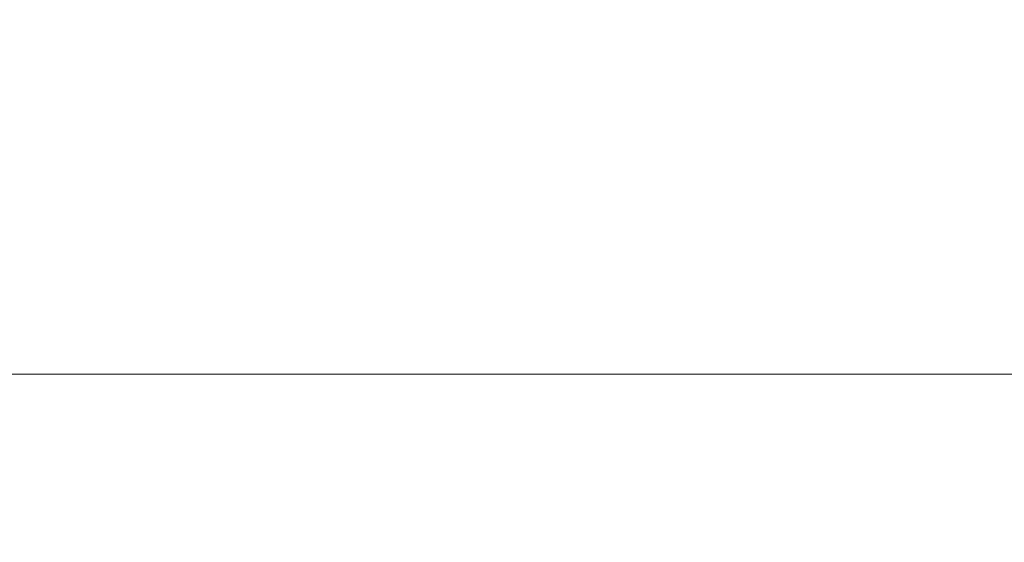
# Model space of a CAD drawing. Extents: x -134 to 134, y -75 to 0.
# Drawn here: x 66 to 75, y -72 to -67 of the extents above; entities that cross this region are included whole.
import ezdxf

# ---------------------------------------------------------------- set-up
doc = ezdxf.new("R2010")
doc.units = 0
doc.header["$LTSCALE"] = 500
doc.header["$MEASUREMENT"] = 0
doc.layers.add('CHROM', color=7, linetype='Continuous')

msp = doc.modelspace()

# ---------------------------------------------------------------- linework, layer by layer
at = {"layer": 'CHROM', "lineweight": 0}
for points, invisible_edges in [([(61.7868, -67.627, -2.2983), (61.7839, -67, -2.3377), (65.9685, -67.627, -2.7488), (61.7868, -67.627, -2.2983)], 15), ([(65.9631, -67, -2.7878), (65.9685, -67.627, -2.7488), (61.7839, -67, -2.3377), (65.9631, -67, -2.7878)], 15), ([(61.7839, -67, -136.9559), (61.7868, -67.627, -136.9952), (65.9631, -67, -136.5057), (61.7839, -67, -136.9559)], 15), ([(65.9685, -67.627, -136.5448), (65.9631, -67, -136.5057), (61.7868, -67.627, -136.9952), (65.9685, -67.627, -136.5448)], 15), ([(62.5452, -67, 7.6377), (62.5422, -67.627, 7.5984), (67.3437, -67, 7.1208), (62.5452, -67, 7.6377)], 15), ([(67.3381, -67.627, 7.0817), (67.3437, -67, 7.1208), (62.5422, -67.627, 7.5984), (67.3381, -67.627, 7.0817)], 15), ([(62.5422, -67.627, -146.8919), (62.5452, -67, -146.9312), (67.3381, -67.627, -146.3753), (62.5422, -67.627, -146.8919)], 15), ([(67.3437, -67, -146.4144), (67.3381, -67.627, -146.3753), (62.5452, -67, -146.9312), (67.3437, -67, -146.4144)], 15), ([(65.9685, -67.627, -2.7488), (65.9631, -67, -2.7878), (70.1138, -67.627, -3.4585), (65.9685, -67.627, -2.7488)], 15), ([(70.1059, -67, -3.4972), (70.1138, -67.627, -3.4585), (65.9631, -67, -2.7878), (70.1059, -67, -3.4972)], 15), ([(65.9631, -67, -136.5057), (65.9685, -67.627, -136.5448), (70.1059, -67, -135.7963), (65.9631, -67, -136.5057)], 15), ([(70.1138, -67.627, -135.835), (70.1059, -67, -135.7963), (65.9685, -67.627, -136.5448), (70.1138, -67.627, -135.835)], 15), ([(67.3437, -67, 7.1208), (67.3381, -67.627, 7.0817), (72.1006, -67, 6.3063), (67.3437, -67, 7.1208)], 15), ([(72.0928, -67.627, 6.2677), (72.1006, -67, 6.3063), (67.3381, -67.627, 7.0817), (72.0928, -67.627, 6.2677)], 15), ([(67.3381, -67.627, -146.3753), (67.3437, -67, -146.4144), (72.0928, -67.627, -145.5612), (67.3381, -67.627, -146.3753)], 15), ([(72.1006, -67, -145.5999), (72.0928, -67.627, -145.5612), (67.3437, -67, -146.4144), (72.1006, -67, -145.5999)], 15), ([(70.1138, -67.627, -3.4585), (70.1059, -67, -3.4972), (74.207, -67.627, -4.425), (70.1138, -67.627, -3.4585)], 15), ([(74.1968, -67, -4.463), (74.207, -67.627, -4.425), (70.1059, -67, -3.4972), (74.1968, -67, -4.463)], 15), ([(70.1059, -67, -135.7963), (70.1138, -67.627, -135.835), (74.1968, -67, -134.8305), (70.1059, -67, -135.7963)], 15), ([(74.207, -67.627, -134.8686), (74.1968, -67, -134.8305), (70.1138, -67.627, -135.835), (74.207, -67.627, -134.8686)], 15), ([(72.1006, -67, 6.3063), (72.0928, -67.627, 6.2677), (76.7976, -67, 5.1973), (72.1006, -67, 6.3063)], 15), ([(76.7873, -67.627, 5.1592), (76.7976, -67, 5.1973), (72.0928, -67.627, 6.2677), (76.7873, -67.627, 5.1592)], 15), ([(72.0928, -67.627, -145.5612), (72.1006, -67, -145.5999), (76.7873, -67.627, -144.4528), (72.0928, -67.627, -145.5612)], 15), ([(76.7976, -67, -144.4909), (76.7873, -67.627, -144.4528), (72.1006, -67, -145.5999), (76.7976, -67, -144.4909)], 15), ([(74.207, -67.627, -4.425), (74.1968, -67, -4.463), (78.2322, -67.627, -5.6442), (74.207, -67.627, -4.425)], 15), ([(78.2195, -67, -5.6816), (78.2322, -67.627, -5.6442), (74.1968, -67, -4.463), (78.2195, -67, -5.6816)], 15), ([(74.1968, -67, -134.8305), (74.207, -67.627, -134.8686), (78.2195, -67, -133.6119), (74.1968, -67, -134.8305)], 15), ([(78.2322, -67.627, -133.6493), (78.2195, -67, -133.6119), (74.207, -67.627, -134.8686), (78.2322, -67.627, -133.6493)], 15), ([(61.7959, -68.2437, -2.181), (61.7868, -67.627, -2.2983), (65.9846, -68.2437, -2.6322), (61.7959, -68.2437, -2.181)], 15), ([(65.9685, -67.627, -2.7488), (65.9846, -68.2437, -2.6322), (61.7868, -67.627, -2.2983), (65.9685, -67.627, -2.7488)], 15), ([(61.7868, -67.627, -136.9952), (61.7959, -68.2437, -137.1126), (65.9685, -67.627, -136.5448), (61.7868, -67.627, -136.9952)], 15), ([(65.9846, -68.2437, -136.6614), (65.9685, -67.627, -136.5448), (61.7959, -68.2437, -137.1126), (65.9846, -68.2437, -136.6614)], 15), ([(62.5422, -67.627, 7.5984), (62.5332, -68.2437, 7.481), (67.3381, -67.627, 7.0817), (62.5422, -67.627, 7.5984)], 15), ([(67.322, -68.2437, 6.9652), (67.3381, -67.627, 7.0817), (62.5332, -68.2437, 7.481), (67.322, -68.2437, 6.9652)], 15), ([(62.5332, -68.2437, -146.7745), (62.5422, -67.627, -146.8919), (67.322, -68.2437, -146.2587), (62.5332, -68.2437, -146.7745)], 15), ([(67.3381, -67.627, -146.3753), (67.322, -68.2437, -146.2587), (62.5422, -67.627, -146.8919), (67.3381, -67.627, -146.3753)], 15), ([(65.9846, -68.2437, -2.6322), (65.9685, -67.627, -2.7488), (70.1374, -68.2437, -3.3432), (65.9846, -68.2437, -2.6322)], 15), ([(70.1138, -67.627, -3.4585), (70.1374, -68.2437, -3.3432), (65.9685, -67.627, -2.7488), (70.1138, -67.627, -3.4585)], 15), ([(65.9685, -67.627, -136.5448), (65.9846, -68.2437, -136.6614), (70.1138, -67.627, -135.835), (65.9685, -67.627, -136.5448)], 15), ([(70.1374, -68.2437, -135.9503), (70.1138, -67.627, -135.835), (65.9846, -68.2437, -136.6614), (70.1374, -68.2437, -135.9503)], 15), ([(67.3381, -67.627, 7.0817), (67.322, -68.2437, 6.9652), (72.0928, -67.627, 6.2677), (67.3381, -67.627, 7.0817)], 15), ([(72.0693, -68.2437, 6.1523), (72.0928, -67.627, 6.2677), (67.322, -68.2437, 6.9652), (72.0693, -68.2437, 6.1523)], 15), ([(67.322, -68.2437, -146.2587), (67.3381, -67.627, -146.3753), (72.0693, -68.2437, -145.4459), (67.322, -68.2437, -146.2587)], 15), ([(72.0928, -67.627, -145.5612), (72.0693, -68.2437, -145.4459), (67.3381, -67.627, -146.3753), (72.0928, -67.627, -145.5612)], 15), ([(70.1374, -68.2437, -3.3432), (70.1138, -67.627, -3.4585), (74.2378, -68.2437, -4.3113), (70.1374, -68.2437, -3.3432)], 15), ([(74.207, -67.627, -4.425), (74.2378, -68.2437, -4.3113), (70.1138, -67.627, -3.4585), (74.207, -67.627, -4.425)], 15), ([(70.1138, -67.627, -135.835), (70.1374, -68.2437, -135.9503), (74.207, -67.627, -134.8686), (70.1138, -67.627, -135.835)], 15), ([(74.2378, -68.2437, -134.9823), (74.207, -67.627, -134.8686), (70.1374, -68.2437, -135.9503), (74.2378, -68.2437, -134.9823)], 15), ([(72.0928, -67.627, 6.2677), (72.0693, -68.2437, 6.1523), (76.7873, -67.627, 5.1592), (72.0928, -67.627, 6.2677)], 15), ([(76.7568, -68.2437, 5.0456), (76.7873, -67.627, 5.1592), (72.0693, -68.2437, 6.1523), (76.7568, -68.2437, 5.0456)], 15), ([(72.0693, -68.2437, -145.4459), (72.0928, -67.627, -145.5612), (76.7568, -68.2437, -144.3391), (72.0693, -68.2437, -145.4459)], 15), ([(76.7873, -67.627, -144.4528), (76.7568, -68.2437, -144.3391), (72.0928, -67.627, -145.5612), (76.7873, -67.627, -144.4528)], 15), ([(74.2378, -68.2437, -4.3113), (74.207, -67.627, -4.425), (78.2698, -68.2437, -5.5327), (74.2378, -68.2437, -4.3113)], 15), ([(78.2322, -67.627, -5.6442), (78.2698, -68.2437, -5.5327), (74.207, -67.627, -4.425), (78.2322, -67.627, -5.6442)], 15), ([(74.207, -67.627, -134.8686), (74.2378, -68.2437, -134.9823), (78.2322, -67.627, -133.6493), (74.207, -67.627, -134.8686)], 15), ([(78.2698, -68.2437, -133.7608), (78.2322, -67.627, -133.6493), (74.2378, -68.2437, -134.9823), (78.2698, -68.2437, -133.7608)], 15), ([(61.8108, -68.8408, -1.9874), (61.7959, -68.2437, -2.181), (66.0115, -68.8408, -2.4399), (61.8108, -68.8408, -1.9874)], 15), ([(65.9846, -68.2437, -2.6322), (66.0115, -68.8408, -2.4399), (61.7959, -68.2437, -2.181), (65.9846, -68.2437, -2.6322)], 15), ([(61.7959, -68.2437, -137.1126), (61.8108, -68.8408, -137.3061), (65.9846, -68.2437, -136.6614), (61.7959, -68.2437, -137.1126)], 15), ([(66.0115, -68.8408, -136.8536), (65.9846, -68.2437, -136.6614), (61.8108, -68.8408, -137.3061), (66.0115, -68.8408, -136.8536)], 15), ([(62.5332, -68.2437, 7.481), (62.5185, -68.8408, 7.2874), (67.322, -68.2437, 6.9652), (62.5332, -68.2437, 7.481)], 15), ([(67.2952, -68.8408, 6.7729), (67.322, -68.2437, 6.9652), (62.5185, -68.8408, 7.2874), (67.2952, -68.8408, 6.7729)], 15), ([(62.5185, -68.8408, -146.581), (62.5332, -68.2437, -146.7745), (67.2952, -68.8408, -146.0665), (62.5185, -68.8408, -146.581)], 15), ([(67.322, -68.2437, -146.2587), (67.2952, -68.8408, -146.0665), (62.5332, -68.2437, -146.7745), (67.322, -68.2437, -146.2587)], 15), ([(66.0115, -68.8408, -2.4399), (65.9846, -68.2437, -2.6322), (70.176, -68.8408, -3.153), (66.0115, -68.8408, -2.4399)], 15), ([(70.1374, -68.2437, -3.3432), (70.176, -68.8408, -3.153), (65.9846, -68.2437, -2.6322), (70.1374, -68.2437, -3.3432)], 15), ([(65.9846, -68.2437, -136.6614), (66.0115, -68.8408, -136.8536), (70.1374, -68.2437, -135.9503), (65.9846, -68.2437, -136.6614)], 15), ([(70.176, -68.8408, -136.1406), (70.1374, -68.2437, -135.9503), (66.0115, -68.8408, -136.8536), (70.176, -68.8408, -136.1406)], 15), ([(67.322, -68.2437, 6.9652), (67.2952, -68.8408, 6.7729), (72.0693, -68.2437, 6.1523), (67.322, -68.2437, 6.9652)], 15), ([(72.0305, -68.8408, 5.9621), (72.0693, -68.2437, 6.1523), (67.2952, -68.8408, 6.7729), (72.0305, -68.8408, 5.9621)], 15), ([(67.2952, -68.8408, -146.0665), (67.322, -68.2437, -146.2587), (72.0305, -68.8408, -145.2556), (67.2952, -68.8408, -146.0665)], 15), ([(72.0693, -68.2437, -145.4459), (72.0305, -68.8408, -145.2556), (67.322, -68.2437, -146.2587), (72.0693, -68.2437, -145.4459)], 15), ([(70.176, -68.8408, -3.153), (70.1374, -68.2437, -3.3432), (74.2881, -68.8408, -4.1239), (70.176, -68.8408, -3.153)], 15), ([(74.2378, -68.2437, -4.3113), (74.2881, -68.8408, -4.1239), (70.1374, -68.2437, -3.3432), (74.2378, -68.2437, -4.3113)], 15), ([(70.1374, -68.2437, -135.9503), (70.176, -68.8408, -136.1406), (74.2378, -68.2437, -134.9823), (70.1374, -68.2437, -135.9503)], 15), ([(74.2881, -68.8408, -135.1697), (74.2378, -68.2437, -134.9823), (70.176, -68.8408, -136.1406), (74.2881, -68.8408, -135.1697)], 15), ([(72.0693, -68.2437, 6.1523), (72.0305, -68.8408, 5.9621), (76.7568, -68.2437, 5.0456), (72.0693, -68.2437, 6.1523)], 15), ([(76.7063, -68.8408, 4.8581), (76.7568, -68.2437, 5.0456), (72.0305, -68.8408, 5.9621), (76.7063, -68.8408, 4.8581)], 15), ([(72.0305, -68.8408, -145.2556), (72.0693, -68.2437, -145.4459), (76.7063, -68.8408, -144.1517), (72.0305, -68.8408, -145.2556)], 15), ([(76.7568, -68.2437, -144.3391), (76.7063, -68.8408, -144.1517), (72.0693, -68.2437, -145.4459), (76.7568, -68.2437, -144.3391)], 15), ([(74.2881, -68.8408, -4.1239), (74.2378, -68.2437, -4.3113), (78.3318, -68.8408, -5.3488), (74.2881, -68.8408, -4.1239)], 15), ([(78.2698, -68.2437, -5.5327), (78.3318, -68.8408, -5.3488), (74.2378, -68.2437, -4.3113), (78.2698, -68.2437, -5.5327)], 15), ([(74.2378, -68.2437, -134.9823), (74.2881, -68.8408, -135.1697), (78.2698, -68.2437, -133.7608), (74.2378, -68.2437, -134.9823)], 15), ([(78.3318, -68.8408, -133.9448), (78.2698, -68.2437, -133.7608), (74.2881, -68.8408, -135.1697), (78.3318, -68.8408, -133.9448)], 15), ([(61.8432, -69.6792, -1.5612), (61.8108, -68.8408, -1.9874), (66.0705, -69.6792, -2.0166), (61.8432, -69.6792, -1.5612)], 15), ([(66.0115, -68.8408, -2.4399), (66.0705, -69.6792, -2.0166), (61.8108, -68.8408, -1.9874), (66.0115, -68.8408, -2.4399)], 15), ([(61.8108, -68.8408, -137.3061), (61.8432, -69.6792, -137.7323), (66.0115, -68.8408, -136.8536), (61.8108, -68.8408, -137.3061)], 15), ([(66.0705, -69.6792, -137.277), (66.0115, -68.8408, -136.8536), (61.8432, -69.6792, -137.7323), (66.0705, -69.6792, -137.277)], 15), ([(62.5185, -68.8408, 7.2874), (62.4858, -69.6792, 6.8612), (67.2952, -68.8408, 6.7729), (62.5185, -68.8408, 7.2874)], 15), ([(67.2361, -69.6792, 6.3496), (67.2952, -68.8408, 6.7729), (62.4858, -69.6792, 6.8612), (67.2361, -69.6792, 6.3496)], 15), ([(62.509, -69.1289, -146.4565), (62.5185, -68.8408, -146.581), (67.2778, -69.1289, -145.9428), (62.509, -69.1289, -146.4565)], 15), ([(67.2952, -68.8408, -146.0665), (67.2778, -69.1289, -145.9428), (62.5185, -68.8408, -146.581), (67.2952, -68.8408, -146.0665)], 15), ([(66.0705, -69.6792, -2.0166), (66.0115, -68.8408, -2.4399), (70.2612, -69.6792, -2.7341), (66.0705, -69.6792, -2.0166)], 15), ([(70.176, -68.8408, -3.153), (70.2612, -69.6792, -2.7341), (66.0115, -68.8408, -2.4399), (70.176, -68.8408, -3.153)], 15), ([(66.0115, -68.8408, -136.8536), (66.0705, -69.6792, -137.277), (70.176, -68.8408, -136.1406), (66.0115, -68.8408, -136.8536)], 15), ([(70.2612, -69.6792, -136.5594), (70.176, -68.8408, -136.1406), (66.0705, -69.6792, -137.277), (70.2612, -69.6792, -136.5594)], 15), ([(67.2952, -68.8408, 6.7729), (67.2361, -69.6792, 6.3496), (72.0305, -68.8408, 5.9621), (67.2952, -68.8408, 6.7729)], 15), ([(71.9453, -69.6792, 5.5432), (72.0305, -68.8408, 5.9621), (67.2361, -69.6792, 6.3496), (71.9453, -69.6792, 5.5432)], 15), ([(67.2778, -69.1289, -145.9428), (67.2952, -68.8408, -146.0665), (72.0056, -69.1289, -145.1333), (67.2778, -69.1289, -145.9428)], 15), ([(72.0305, -68.8408, -145.2556), (72.0056, -69.1289, -145.1333), (67.2952, -68.8408, -146.0665), (72.0305, -68.8408, -145.2556)], 15), ([(70.2612, -69.6792, -2.7341), (70.176, -68.8408, -3.153), (74.3992, -69.6792, -3.7111), (70.2612, -69.6792, -2.7341)], 15), ([(74.2881, -68.8408, -4.1239), (74.3992, -69.6792, -3.7111), (70.176, -68.8408, -3.153), (74.2881, -68.8408, -4.1239)], 15), ([(70.176, -68.8408, -136.1406), (70.2612, -69.6792, -136.5594), (74.2881, -68.8408, -135.1697), (70.176, -68.8408, -136.1406)], 15), ([(74.3992, -69.6792, -135.5824), (74.2881, -68.8408, -135.1697), (70.2612, -69.6792, -136.5594), (74.3992, -69.6792, -135.5824)], 15), ([(72.0305, -68.8408, 5.9621), (71.9453, -69.6792, 5.5432), (76.7063, -68.8408, 4.8581), (72.0305, -68.8408, 5.9621)], 15), ([(76.5952, -69.6792, 4.4454), (76.7063, -68.8408, 4.8581), (71.9453, -69.6792, 5.5432), (76.5952, -69.6792, 4.4454)], 15), ([(72.0056, -69.1289, -145.1333), (72.0305, -68.8408, -145.2556), (76.6738, -69.1289, -144.0312), (72.0056, -69.1289, -145.1333)], 15), ([(76.7063, -68.8408, -144.1517), (76.6738, -69.1289, -144.0312), (72.0305, -68.8408, -145.2556), (76.7063, -68.8408, -144.1517)], 15), ([(74.3992, -69.6792, -3.7111), (74.2881, -68.8408, -4.1239), (78.4685, -69.6792, -4.9437), (74.3992, -69.6792, -3.7111)], 15), ([(78.3318, -68.8408, -5.3488), (78.4685, -69.6792, -4.9437), (74.2881, -68.8408, -4.1239), (78.3318, -68.8408, -5.3488)], 15), ([(74.2881, -68.8408, -135.1697), (74.3992, -69.6792, -135.5824), (78.3318, -68.8408, -133.9448), (74.2881, -68.8408, -135.1697)], 15), ([(78.4685, -69.6792, -134.3498), (78.3318, -68.8408, -133.9448), (74.3992, -69.6792, -135.5824), (78.4685, -69.6792, -134.3498)], 15), ([(62.4858, -69.6792, -146.1548), (62.509, -69.1289, -146.4565), (67.2361, -69.6792, -145.6431), (62.4858, -69.6792, -146.1548)], 15), ([(67.2778, -69.1289, -145.9428), (67.2361, -69.6792, -145.6431), (62.509, -69.1289, -146.4565), (67.2778, -69.1289, -145.9428)], 15), ([(67.2361, -69.6792, -145.6431), (67.2778, -69.1289, -145.9428), (71.9453, -69.6792, -144.8368), (67.2361, -69.6792, -145.6431)], 15), ([(72.0056, -69.1289, -145.1333), (71.9453, -69.6792, -144.8368), (67.2778, -69.1289, -145.9428), (72.0056, -69.1289, -145.1333)], 15), ([(71.9453, -69.6792, -144.8368), (72.0056, -69.1289, -145.1333), (76.5952, -69.6792, -143.7389), (71.9453, -69.6792, -144.8368)], 15), ([(76.6738, -69.1289, -144.0312), (76.5952, -69.6792, -143.7389), (72.0056, -69.1289, -145.1333), (76.6738, -69.1289, -144.0312)], 15), ([(61.8872, -70.4229, -0.9858), (61.8432, -69.6792, -1.5612), (66.1501, -70.4229, -1.445), (61.8872, -70.4229, -0.9858)], 15), ([(66.0705, -69.6792, -2.0166), (66.1501, -70.4229, -1.445), (61.8432, -69.6792, -1.5612), (66.0705, -69.6792, -2.0166)], 15), ([(61.8432, -69.6792, -137.7323), (61.8872, -70.4229, -138.3077), (66.0705, -69.6792, -137.277), (61.8432, -69.6792, -137.7323)], 15), ([(66.1501, -70.4229, -137.8485), (66.0705, -69.6792, -137.277), (61.8872, -70.4229, -138.3077), (66.1501, -70.4229, -137.8485)], 11), ([(62.4858, -69.6792, 6.8612), (62.4421, -70.4229, 6.2859), (67.2361, -69.6792, 6.3496), (62.4858, -69.6792, 6.8612)], 15), ([(67.1565, -70.4229, 5.778), (67.2361, -69.6792, 6.3496), (62.4421, -70.4229, 6.2859), (67.1565, -70.4229, 5.778)], 11), ([(62.4421, -70.4229, -145.5794), (62.4858, -69.6792, -146.1548), (67.1565, -70.4229, -145.0716), (62.4421, -70.4229, -145.5794)], 11), ([(67.2361, -69.6792, -145.6431), (67.1565, -70.4229, -145.0716), (62.4858, -69.6792, -146.1548), (67.2361, -69.6792, -145.6431)], 15), ([(70.2612, -69.6792, -2.7341), (70.3762, -70.4229, -2.1687), (66.0705, -69.6792, -2.0166), (70.2612, -69.6792, -2.7341)], 15), ([(66.1501, -70.4229, -1.445), (66.0705, -69.6792, -2.0166), (70.3762, -70.4229, -2.1687), (66.1501, -70.4229, -1.445)], 15), ([(66.0705, -69.6792, -137.277), (66.1501, -70.4229, -137.8485), (70.2612, -69.6792, -136.5594), (66.0705, -69.6792, -137.277)], 15), ([(70.3762, -70.4229, -137.1249), (70.2612, -69.6792, -136.5594), (66.1501, -70.4229, -137.8485), (70.3762, -70.4229, -137.1249)], 11), ([(67.2361, -69.6792, 6.3496), (67.1565, -70.4229, 5.778), (71.9453, -69.6792, 5.5432), (67.2361, -69.6792, 6.3496)], 15), ([(71.8303, -70.4229, 4.9778), (71.9453, -69.6792, 5.5432), (67.1565, -70.4229, 5.778), (71.8303, -70.4229, 4.9778)], 11), ([(67.1565, -70.4229, -145.0716), (67.2361, -69.6792, -145.6431), (71.8303, -70.4229, -144.2713), (67.1565, -70.4229, -145.0716)], 11), ([(71.9453, -69.6792, -144.8368), (71.8303, -70.4229, -144.2713), (67.2361, -69.6792, -145.6431), (71.9453, -69.6792, -144.8368)], 15), ([(74.3992, -69.6792, -3.7111), (74.5493, -70.4229, -3.1539), (70.2612, -69.6792, -2.7341), (74.3992, -69.6792, -3.7111)], 15), ([(70.3762, -70.4229, -2.1687), (70.2612, -69.6792, -2.7341), (74.5493, -70.4229, -3.1539), (70.3762, -70.4229, -2.1687)], 15), ([(70.2612, -69.6792, -136.5594), (70.3762, -70.4229, -137.1249), (74.3992, -69.6792, -135.5824), (70.2612, -69.6792, -136.5594)], 15), ([(74.5493, -70.4229, -136.1396), (74.3992, -69.6792, -135.5824), (70.3762, -70.4229, -137.1249), (74.5493, -70.4229, -136.1396)], 15), ([(71.9453, -69.6792, 5.5432), (71.8303, -70.4229, 4.9778), (76.5952, -69.6792, 4.4454), (71.9453, -69.6792, 5.5432)], 15), ([(76.4453, -70.4229, 3.8882), (76.5952, -69.6792, 4.4454), (71.8303, -70.4229, 4.9778), (76.4453, -70.4229, 3.8882)], 11), ([(71.8303, -70.4229, -144.2713), (71.9453, -69.6792, -144.8368), (76.4453, -70.4229, -143.1817), (71.8303, -70.4229, -144.2713)], 11), ([(76.5952, -69.6792, -143.7389), (76.4453, -70.4229, -143.1817), (71.9453, -69.6792, -144.8368), (76.5952, -69.6792, -143.7389)], 15), ([(78.4685, -69.6792, -4.9437), (78.6528, -70.4229, -4.397), (74.3992, -69.6792, -3.7111), (78.4685, -69.6792, -4.9437)], 15), ([(74.5493, -70.4229, -3.1539), (74.3992, -69.6792, -3.7111), (78.6528, -70.4229, -4.397), (74.5493, -70.4229, -3.1539)], 15), ([(74.3992, -69.6792, -135.5824), (74.5493, -70.4229, -136.1396), (78.4685, -69.6792, -134.3498), (74.3992, -69.6792, -135.5824)], 15), ([(78.6528, -70.4229, -134.8966), (78.4685, -69.6792, -134.3498), (74.5493, -70.4229, -136.1396), (78.6528, -70.4229, -134.8966)], 15), ([(61.8872, -70.4229, -0.9858), (66.1501, -70.4229, -1.445), (61.9219, -70.8525, -0.5293), (61.8872, -70.4229, -0.9858)], 14), ([(61.8872, -70.4229, -138.3077), (61.9219, -70.8525, -138.7643), (66.1501, -70.4229, -137.8485), (61.8872, -70.4229, -138.3077)], 15), ([(66.2134, -70.8525, -0.9915), (61.9219, -70.8525, -0.5293), (66.1501, -70.4229, -1.445), (66.2134, -70.8525, -0.9915)], 15), ([(66.2134, -70.8525, -138.302), (66.1501, -70.4229, -137.8485), (61.9219, -70.8525, -138.7643), (66.2134, -70.8525, -138.302)], 15), ([(62.4072, -70.8525, 5.8293), (67.0932, -70.8525, 5.3245), (62.4421, -70.4229, 6.2859), (62.4072, -70.8525, 5.8293)], 15), ([(62.4072, -70.8525, -145.1228), (62.4421, -70.4229, -145.5794), (67.0932, -70.8525, -144.618), (62.4072, -70.8525, -145.1228)], 15), ([(67.1565, -70.4229, 5.778), (62.4421, -70.4229, 6.2859), (67.0932, -70.8525, 5.3245), (67.1565, -70.4229, 5.778)], 15), ([(67.1565, -70.4229, -145.0716), (67.0932, -70.8525, -144.618), (62.4421, -70.4229, -145.5794), (67.1565, -70.4229, -145.0716)], 15), ([(66.1501, -70.4229, -1.445), (70.3762, -70.4229, -2.1687), (66.2134, -70.8525, -0.9915), (66.1501, -70.4229, -1.445)], 14), ([(66.1501, -70.4229, -137.8485), (66.2134, -70.8525, -138.302), (70.3762, -70.4229, -137.1249), (66.1501, -70.4229, -137.8485)], 15), ([(70.4675, -70.8525, -1.7199), (66.2134, -70.8525, -0.9915), (70.3762, -70.4229, -2.1687), (70.4675, -70.8525, -1.7199)], 15), ([(70.4675, -70.8525, -137.5736), (70.3762, -70.4229, -137.1249), (66.2134, -70.8525, -138.302), (70.4675, -70.8525, -137.5736)], 15), ([(67.0932, -70.8525, 5.3245), (71.739, -70.8525, 4.5291), (67.1565, -70.4229, 5.778), (67.0932, -70.8525, 5.3245)], 15), ([(67.0932, -70.8525, -144.618), (67.1565, -70.4229, -145.0716), (71.739, -70.8525, -143.8226), (67.0932, -70.8525, -144.618)], 15), ([(71.8303, -70.4229, 4.9778), (67.1565, -70.4229, 5.778), (71.739, -70.8525, 4.5291), (71.8303, -70.4229, 4.9778)], 15), ([(71.8303, -70.4229, -144.2713), (71.739, -70.8525, -143.8226), (67.1565, -70.4229, -145.0716), (71.8303, -70.4229, -144.2713)], 15), ([(70.3762, -70.4229, -2.1687), (74.5493, -70.4229, -3.1539), (70.4675, -70.8525, -1.7199), (70.3762, -70.4229, -2.1687)], 14), ([(70.3762, -70.4229, -137.1249), (70.4675, -70.8525, -137.5736), (74.5493, -70.4229, -136.1396), (70.3762, -70.4229, -137.1249)], 11), ([(74.6682, -70.8525, -2.7117), (70.4675, -70.8525, -1.7199), (74.5493, -70.4229, -3.1539), (74.6682, -70.8525, -2.7117)], 15), ([(74.6682, -70.8525, -136.5818), (74.5493, -70.4229, -136.1396), (70.4675, -70.8525, -137.5736), (74.6682, -70.8525, -136.5818)], 15), ([(71.739, -70.8525, 4.5291), (76.3262, -70.8525, 3.446), (71.8303, -70.4229, 4.9778), (71.739, -70.8525, 4.5291)], 15), ([(71.739, -70.8525, -143.8226), (71.8303, -70.4229, -144.2713), (76.3262, -70.8525, -142.7396), (71.739, -70.8525, -143.8226)], 15), ([(76.4453, -70.4229, 3.8882), (71.8303, -70.4229, 4.9778), (76.3262, -70.8525, 3.446), (76.4453, -70.4229, 3.8882)], 15), ([(76.4453, -70.4229, -143.1817), (76.3262, -70.8525, -142.7396), (71.8303, -70.4229, -144.2713), (76.4453, -70.4229, -143.1817)], 15), ([(74.5493, -70.4229, -3.1539), (78.6528, -70.4229, -4.397), (74.6682, -70.8525, -2.7117), (74.5493, -70.4229, -3.1539)], 14), ([(74.5493, -70.4229, -136.1396), (74.6682, -70.8525, -136.5818), (78.6528, -70.4229, -134.8966), (74.5493, -70.4229, -136.1396)], 11), ([(78.7991, -70.8525, -3.963), (74.6682, -70.8525, -2.7117), (78.6528, -70.4229, -4.397), (78.7991, -70.8525, -3.963)], 15), ([(78.7991, -70.8525, -135.3305), (78.6528, -70.4229, -134.8966), (74.6682, -70.8525, -136.5818), (78.7991, -70.8525, -135.3305)], 15), ([(61.9219, -70.8525, -0.5293), (66.2134, -70.8525, -0.9915), (61.9607, -71.2217, -0.0225), (61.9219, -70.8525, -0.5293)], 15), ([(61.9219, -70.8525, -138.7643), (61.9607, -71.2217, -139.271), (66.2134, -70.8525, -138.302), (61.9219, -70.8525, -138.7643)], 15), ([(66.2834, -71.2217, -0.4882), (61.9607, -71.2217, -0.0225), (66.2134, -70.8525, -0.9915), (66.2834, -71.2217, -0.4882)], 15), ([(66.2834, -71.2217, -138.8054), (66.2134, -70.8525, -138.302), (61.9607, -71.2217, -139.271), (66.2834, -71.2217, -138.8054)], 15), ([(62.3684, -71.2217, 5.3225), (67.0232, -71.2217, 4.8212), (62.4072, -70.8525, 5.8293), (62.3684, -71.2217, 5.3225)], 15), ([(62.3684, -71.2217, -144.6161), (62.4072, -70.8525, -145.1228), (67.0232, -71.2217, -144.1147), (62.3684, -71.2217, -144.6161)], 15), ([(67.0932, -70.8525, 5.3245), (62.4072, -70.8525, 5.8293), (67.0232, -71.2217, 4.8212), (67.0932, -70.8525, 5.3245)], 15), ([(67.0932, -70.8525, -144.618), (67.0232, -71.2217, -144.1147), (62.4072, -70.8525, -145.1228), (67.0932, -70.8525, -144.618)], 15), ([(66.2134, -70.8525, -0.9915), (70.4675, -70.8525, -1.7199), (66.2834, -71.2217, -0.4882), (66.2134, -70.8525, -0.9915)], 15), ([(66.2134, -70.8525, -138.302), (66.2834, -71.2217, -138.8054), (70.4675, -70.8525, -137.5736), (66.2134, -70.8525, -138.302)], 15), ([(70.5688, -71.2217, -1.2219), (66.2834, -71.2217, -0.4882), (70.4675, -70.8525, -1.7199), (70.5688, -71.2217, -1.2219)], 15), ([(70.5688, -71.2217, -138.0716), (70.4675, -70.8525, -137.5736), (66.2834, -71.2217, -138.8054), (70.5688, -71.2217, -138.0716)], 15), ([(67.0232, -71.2217, 4.8212), (71.6377, -71.2217, 4.031), (67.0932, -70.8525, 5.3245), (67.0232, -71.2217, 4.8212)], 15), ([(67.0232, -71.2217, -144.1147), (67.0932, -70.8525, -144.618), (71.6377, -71.2217, -143.3246), (67.0232, -71.2217, -144.1147)], 15), ([(71.739, -70.8525, 4.5291), (67.0932, -70.8525, 5.3245), (71.6377, -71.2217, 4.031), (71.739, -70.8525, 4.5291)], 15), ([(71.739, -70.8525, -143.8226), (71.6377, -71.2217, -143.3246), (67.0932, -70.8525, -144.618), (71.739, -70.8525, -143.8226)], 15), ([(70.4675, -70.8525, -1.7199), (74.6682, -70.8525, -2.7117), (70.5688, -71.2217, -1.2219), (70.4675, -70.8525, -1.7199)], 15), ([(70.4675, -70.8525, -137.5736), (70.5688, -71.2217, -138.0716), (74.6682, -70.8525, -136.5818), (70.4675, -70.8525, -137.5736)], 15), ([(74.8005, -71.2217, -2.221), (70.5688, -71.2217, -1.2219), (74.6682, -70.8525, -2.7117), (74.8005, -71.2217, -2.221)], 15), ([(74.8005, -71.2217, -137.0725), (74.6682, -70.8525, -136.5818), (70.5688, -71.2217, -138.0716), (74.8005, -71.2217, -137.0725)], 15), ([(71.6377, -71.2217, 4.031), (76.1941, -71.2217, 2.9553), (71.739, -70.8525, 4.5291), (71.6377, -71.2217, 4.031)], 15), ([(71.6377, -71.2217, -143.3246), (71.739, -70.8525, -143.8226), (76.1941, -71.2217, -142.2488), (71.6377, -71.2217, -143.3246)], 15), ([(76.3262, -70.8525, 3.446), (71.739, -70.8525, 4.5291), (76.1941, -71.2217, 2.9553), (76.3262, -70.8525, 3.446)], 15), ([(76.3262, -70.8525, -142.7396), (76.1941, -71.2217, -142.2488), (71.739, -70.8525, -143.8226), (76.3262, -70.8525, -142.7396)], 15), ([(74.6682, -70.8525, -2.7117), (78.7991, -70.8525, -3.963), (74.8005, -71.2217, -2.221), (74.6682, -70.8525, -2.7117)], 15), ([(74.6682, -70.8525, -136.5818), (74.8005, -71.2217, -137.0725), (78.7991, -70.8525, -135.3305), (74.6682, -70.8525, -136.5818)], 15), ([(61.9607, -71.2217, -0.0225), (66.2834, -71.2217, -0.4882), (62.0244, -71.6489, 0.8139), (61.9607, -71.2217, -0.0225)], 15), ([(61.9607, -71.2217, -139.271), (62.0244, -71.6489, -140.1075), (66.2834, -71.2217, -138.8054), (61.9607, -71.2217, -139.271)], 15), ([(66.3992, -71.6489, 0.3427), (62.0244, -71.6489, 0.8139), (66.2834, -71.2217, -0.4882), (66.3992, -71.6489, 0.3427)], 15), ([(66.3992, -71.6489, -139.6362), (66.2834, -71.2217, -138.8054), (62.0244, -71.6489, -140.1075), (66.3992, -71.6489, -139.6362)], 15), ([(62.3047, -71.6489, 4.4861), (66.9075, -71.6489, 3.9903), (62.3684, -71.2217, 5.3225), (62.3047, -71.6489, 4.4861)], 15), ([(62.3047, -71.6489, -143.7796), (62.3684, -71.2217, -144.6161), (66.9075, -71.6489, -143.2838), (62.3047, -71.6489, -143.7796)], 15), ([(67.0232, -71.2217, 4.8212), (62.3684, -71.2217, 5.3225), (66.9075, -71.6489, 3.9903), (67.0232, -71.2217, 4.8212)], 15), ([(67.0232, -71.2217, -144.1147), (66.9075, -71.6489, -143.2838), (62.3684, -71.2217, -144.6161), (67.0232, -71.2217, -144.1147)], 15), ([(66.2834, -71.2217, -0.4882), (70.5688, -71.2217, -1.2219), (66.3992, -71.6489, 0.3427), (66.2834, -71.2217, -0.4882)], 15), ([(66.2834, -71.2217, -138.8054), (66.3992, -71.6489, -139.6362), (70.5688, -71.2217, -138.0716), (66.2834, -71.2217, -138.8054)], 15), ([(70.7361, -71.6489, -0.3999), (66.3992, -71.6489, 0.3427), (70.5688, -71.2217, -1.2219), (70.7361, -71.6489, -0.3999)], 15), ([(70.7361, -71.6489, -138.8936), (70.5688, -71.2217, -138.0716), (66.3992, -71.6489, -139.6362), (70.7361, -71.6489, -138.8936)], 15), ([(66.9075, -71.6489, 3.9903), (71.4704, -71.6489, 3.209), (67.0232, -71.2217, 4.8212), (66.9075, -71.6489, 3.9903)], 15), ([(66.9075, -71.6489, -143.2838), (67.0232, -71.2217, -144.1147), (71.4704, -71.6489, -142.5025), (66.9075, -71.6489, -143.2838)], 15), ([(71.6377, -71.2217, 4.031), (67.0232, -71.2217, 4.8212), (71.4704, -71.6489, 3.209), (71.6377, -71.2217, 4.031)], 15), ([(71.6377, -71.2217, -143.3246), (71.4704, -71.6489, -142.5025), (67.0232, -71.2217, -144.1147), (71.6377, -71.2217, -143.3246)], 15), ([(70.5688, -71.2217, -1.2219), (74.8005, -71.2217, -2.221), (70.7361, -71.6489, -0.3999), (70.5688, -71.2217, -1.2219)], 15), ([(70.5688, -71.2217, -138.0716), (70.7361, -71.6489, -138.8936), (74.8005, -71.2217, -137.0725), (70.5688, -71.2217, -138.0716)], 15), ([(75.0185, -71.6489, -1.411), (70.7361, -71.6489, -0.3999), (74.8005, -71.2217, -2.221), (75.0185, -71.6489, -1.411)], 15), ([(75.0185, -71.6489, -137.8826), (74.8005, -71.2217, -137.0725), (70.7361, -71.6489, -138.8936), (75.0185, -71.6489, -137.8826)], 15), ([(71.4704, -71.6489, 3.209), (75.9761, -71.6489, 2.1452), (71.6377, -71.2217, 4.031), (71.4704, -71.6489, 3.209)], 15), ([(71.4704, -71.6489, -142.5025), (71.6377, -71.2217, -143.3246), (75.9761, -71.6489, -141.4388), (71.4704, -71.6489, -142.5025)], 15), ([(76.1941, -71.2217, 2.9553), (71.6377, -71.2217, 4.031), (75.9761, -71.6489, 2.1452), (76.1941, -71.2217, 2.9553)], 15), ([(76.1941, -71.2217, -142.2488), (75.9761, -71.6489, -141.4388), (71.6377, -71.2217, -143.3246), (76.1941, -71.2217, -142.2488)], 15), ([(62.0244, -71.6489, 0.8139), (66.3992, -71.6489, 0.3427), (62.0698, -71.8428, 1.4096), (62.0244, -71.6489, 0.8139)], 15), ([(62.0244, -71.6489, -140.1075), (62.0698, -71.8428, -140.7032), (66.3992, -71.6489, -139.6362), (62.0244, -71.6489, -140.1075)], 15), ([(66.4817, -71.8428, 0.9344), (62.0698, -71.8428, 1.4096), (66.3992, -71.6489, 0.3427), (66.4817, -71.8428, 0.9344)], 15), ([(66.4817, -71.8428, -140.228), (66.3992, -71.6489, -139.6362), (62.0698, -71.8428, -140.7032), (66.4817, -71.8428, -140.228)], 15), ([(62.2593, -71.8428, 3.8904), (66.8249, -71.8428, 3.3986), (62.3047, -71.6489, 4.4861), (62.2593, -71.8428, 3.8904)], 15), ([(62.2593, -71.8428, -143.1839), (62.3047, -71.6489, -143.7796), (66.8249, -71.8428, -142.6921), (62.2593, -71.8428, -143.1839)], 15), ([(66.9075, -71.6489, 3.9903), (62.3047, -71.6489, 4.4861), (66.8249, -71.8428, 3.3986), (66.9075, -71.6489, 3.9903)], 15), ([(66.9075, -71.6489, -143.2838), (66.8249, -71.8428, -142.6921), (62.3047, -71.6489, -143.7796), (66.9075, -71.6489, -143.2838)], 15), ([(66.3992, -71.6489, 0.3427), (70.7361, -71.6489, -0.3999), (66.4817, -71.8428, 0.9344), (66.3992, -71.6489, 0.3427)], 15), ([(66.3992, -71.6489, -139.6362), (66.4817, -71.8428, -140.228), (70.7361, -71.6489, -138.8936), (66.3992, -71.6489, -139.6362)], 15), ([(70.8552, -71.8428, 0.1855), (66.4817, -71.8428, 0.9344), (70.7361, -71.6489, -0.3999), (70.8552, -71.8428, 0.1855)], 15), ([(70.8552, -71.8428, -139.4791), (70.7361, -71.6489, -138.8936), (66.4817, -71.8428, -140.228), (70.8552, -71.8428, -139.4791)], 15), ([(66.8249, -71.8428, 3.3986), (71.3513, -71.8428, 2.6236), (66.9075, -71.6489, 3.9903), (66.8249, -71.8428, 3.3986)], 15), ([(66.8249, -71.8428, -142.6921), (66.9075, -71.6489, -143.2838), (71.3513, -71.8428, -141.9171), (66.8249, -71.8428, -142.6921)], 15), ([(71.4704, -71.6489, 3.209), (66.9075, -71.6489, 3.9903), (71.3513, -71.8428, 2.6236), (71.4704, -71.6489, 3.209)], 15), ([(71.4704, -71.6489, -142.5025), (71.3513, -71.8428, -141.9171), (66.9075, -71.6489, -143.2838), (71.4704, -71.6489, -142.5025)], 15), ([(70.7361, -71.6489, -0.3999), (75.0185, -71.6489, -1.411), (70.8552, -71.8428, 0.1855), (70.7361, -71.6489, -0.3999)], 15), ([(70.7361, -71.6489, -138.8936), (70.8552, -71.8428, -139.4791), (75.0185, -71.6489, -137.8826), (70.7361, -71.6489, -138.8936)], 15), ([(75.1738, -71.8428, -0.8341), (70.8552, -71.8428, 0.1855), (75.0185, -71.6489, -1.411), (75.1738, -71.8428, -0.8341)], 15), ([(75.1738, -71.8428, -138.4595), (75.0185, -71.6489, -137.8826), (70.8552, -71.8428, -139.4791), (75.1738, -71.8428, -138.4595)], 15), ([(71.3513, -71.8428, 2.6236), (75.8205, -71.8428, 1.5684), (71.4704, -71.6489, 3.209), (71.3513, -71.8428, 2.6236)], 15), ([(71.3513, -71.8428, -141.9171), (71.4704, -71.6489, -142.5025), (75.8205, -71.8428, -140.8619), (71.3513, -71.8428, -141.9171)], 15), ([(75.9761, -71.6489, 2.1452), (71.4704, -71.6489, 3.209), (75.8205, -71.8428, 1.5684), (75.9761, -71.6489, 2.1452)], 15), ([(75.9761, -71.6489, -141.4388), (75.8205, -71.8428, -140.8619), (71.4704, -71.6489, -142.5025), (75.9761, -71.6489, -141.4388)], 15), ([(62.0698, -71.8428, 1.4096), (66.4817, -71.8428, 0.9344), (62.1169, -71.9604, 2.0249), (62.0698, -71.8428, 1.4096)], 15), ([(62.0698, -71.8428, -140.7032), (62.1169, -71.9604, -141.3184), (66.4817, -71.8428, -140.228), (62.0698, -71.8428, -140.7032)], 15), ([(66.5669, -71.9604, 1.5456), (62.1169, -71.9604, 2.0249), (66.4817, -71.8428, 0.9344), (66.5669, -71.9604, 1.5456)], 15), ([(66.5669, -71.9604, -140.8391), (66.4817, -71.8428, -140.228), (62.1169, -71.9604, -141.3184), (66.5669, -71.9604, -140.8391)], 15), ([(62.2121, -71.9604, 3.2751), (66.7397, -71.9604, 2.7874), (62.2593, -71.8428, 3.8904), (62.2121, -71.9604, 3.2751)], 15), ([(62.2121, -71.9604, -142.5687), (62.2593, -71.8428, -143.1839), (66.7397, -71.9604, -142.081), (62.2121, -71.9604, -142.5687)], 15), ([(66.8249, -71.8428, 3.3986), (62.2593, -71.8428, 3.8904), (66.7397, -71.9604, 2.7874), (66.8249, -71.8428, 3.3986)], 15), ([(66.8249, -71.8428, -142.6921), (66.7397, -71.9604, -142.081), (62.2593, -71.8428, -143.1839), (66.8249, -71.8428, -142.6921)], 15), ([(66.4817, -71.8428, 0.9344), (70.8552, -71.8428, 0.1855), (66.5669, -71.9604, 1.5456), (66.4817, -71.8428, 0.9344)], 15), ([(66.4817, -71.8428, -140.228), (66.5669, -71.9604, -140.8391), (70.8552, -71.8428, -139.4791), (66.4817, -71.8428, -140.228)], 15), ([(70.9783, -71.9604, 0.7902), (66.5669, -71.9604, 1.5456), (70.8552, -71.8428, 0.1855), (70.9783, -71.9604, 0.7902)], 15), ([(70.9783, -71.9604, -140.0837), (70.8552, -71.8428, -139.4791), (66.5669, -71.9604, -140.8391), (70.9783, -71.9604, -140.0837)], 15), ([(66.7397, -71.9604, 2.7874), (71.2283, -71.9604, 2.0189), (66.8249, -71.8428, 3.3986), (66.7397, -71.9604, 2.7874)], 15), ([(66.7397, -71.9604, -142.081), (66.8249, -71.8428, -142.6921), (71.2283, -71.9604, -141.3125), (66.7397, -71.9604, -142.081)], 15), ([(71.3513, -71.8428, 2.6236), (66.8249, -71.8428, 3.3986), (71.2283, -71.9604, 2.0189), (71.3513, -71.8428, 2.6236)], 15), ([(71.3513, -71.8428, -141.9171), (71.2283, -71.9604, -141.3125), (66.8249, -71.8428, -142.6921), (71.3513, -71.8428, -141.9171)], 15), ([(70.8552, -71.8428, 0.1855), (75.1738, -71.8428, -0.8341), (70.9783, -71.9604, 0.7902), (70.8552, -71.8428, 0.1855)], 15), ([(70.8552, -71.8428, -139.4791), (70.9783, -71.9604, -140.0837), (75.1738, -71.8428, -138.4595), (70.8552, -71.8428, -139.4791)], 15), ([(75.3342, -71.9604, -0.2382), (70.9783, -71.9604, 0.7902), (75.1738, -71.8428, -0.8341), (75.3342, -71.9604, -0.2382)], 15), ([(75.3342, -71.9604, -139.0553), (75.1738, -71.8428, -138.4595), (70.9783, -71.9604, -140.0837), (75.3342, -71.9604, -139.0553)], 15), ([(71.2283, -71.9604, 2.0189), (75.6601, -71.9604, 0.9725), (71.3513, -71.8428, 2.6236), (71.2283, -71.9604, 2.0189)], 15), ([(71.2283, -71.9604, -141.3125), (71.3513, -71.8428, -141.9171), (75.6601, -71.9604, -140.2661), (71.2283, -71.9604, -141.3125)], 15), ([(75.8205, -71.8428, 1.5684), (71.3513, -71.8428, 2.6236), (75.6601, -71.9604, 0.9725), (75.8205, -71.8428, 1.5684)], 15), ([(75.8205, -71.8428, -140.8619), (75.6601, -71.9604, -140.2661), (71.3513, -71.8428, -141.9171), (75.8205, -71.8428, -140.8619)], 15), ([(57.6543, -72, 2.8532), (66.6533, -72, 2.1665), (62.2121, -71.9604, 3.2751), (57.6543, -72, 2.8532)], 15), ([(66.6533, -72, 2.1665), (57.6543, -72, 2.8532), (62.1169, -71.9604, 2.0249), (66.6533, -72, 2.1665)], 15), ([(57.6543, -72, -142.1468), (62.2121, -71.9604, -142.5687), (66.6533, -72, -141.46), (57.6543, -72, -142.1468)], 15), ([(66.6533, -72, -141.46), (62.1169, -71.9604, -141.3184), (57.6543, -72, -142.1468), (66.6533, -72, -141.46)], 15), ([(62.1169, -71.9604, 2.0249), (71.1033, -72, 1.4046), (66.6533, -72, 2.1665), (62.1169, -71.9604, 2.0249)], 15), ([(71.1033, -72, 1.4046), (62.1169, -71.9604, 2.0249), (66.5669, -71.9604, 1.5456), (71.1033, -72, 1.4046)], 15), ([(62.1169, -71.9604, -141.3184), (66.6533, -72, -141.46), (71.1033, -72, -140.6981), (62.1169, -71.9604, -141.3184)], 15), ([(71.1033, -72, -140.6981), (66.5669, -71.9604, -140.8391), (62.1169, -71.9604, -141.3184), (71.1033, -72, -140.6981)], 15), ([(66.7397, -71.9604, 2.7874), (62.2121, -71.9604, 3.2751), (66.6533, -72, 2.1665), (66.7397, -71.9604, 2.7874)], 15), ([(66.7397, -71.9604, -142.081), (66.6533, -72, -141.46), (62.2121, -71.9604, -142.5687), (66.7397, -71.9604, -142.081)], 15), ([(66.5669, -71.9604, 1.5456), (70.9783, -71.9604, 0.7902), (71.1033, -72, 1.4046), (66.5669, -71.9604, 1.5456)], 15), ([(66.5669, -71.9604, -140.8391), (71.1033, -72, -140.6981), (70.9783, -71.9604, -140.0837), (66.5669, -71.9604, -140.8391)], 15), ([(66.6533, -72, 2.1665), (71.1033, -72, 1.4046), (66.7397, -71.9604, 2.7874), (66.6533, -72, 2.1665)], 15), ([(66.6533, -72, -141.46), (66.7397, -71.9604, -142.081), (71.1033, -72, -140.6981), (66.6533, -72, -141.46)], 15), ([(71.2283, -71.9604, 2.0189), (66.7397, -71.9604, 2.7874), (71.1033, -72, 1.4046), (71.2283, -71.9604, 2.0189)], 15), ([(71.2283, -71.9604, -141.3125), (71.1033, -72, -140.6981), (66.7397, -71.9604, -142.081), (71.2283, -71.9604, -141.3125)], 15), ([(70.9783, -71.9604, 0.7902), (75.3342, -71.9604, -0.2382), (71.1033, -72, 1.4046), (70.9783, -71.9604, 0.7902)], 15), ([(70.9783, -71.9604, -140.0837), (71.1033, -72, -140.6981), (75.3342, -71.9604, -139.0553), (70.9783, -71.9604, -140.0837)], 15), ([(71.1033, -72, 1.4046), (79.8181, -72, -0.9417), (75.6601, -71.9604, 0.9725), (71.1033, -72, 1.4046)], 15), ([(75.6601, -71.9604, 0.9725), (71.2283, -71.9604, 2.0189), (71.1033, -72, 1.4046), (75.6601, -71.9604, 0.9725)], 15), ([(79.8181, -72, -0.9417), (71.1033, -72, 1.4046), (75.3342, -71.9604, -0.2382), (79.8181, -72, -0.9417)], 15), ([(71.1033, -72, -140.6981), (75.6601, -71.9604, -140.2661), (79.8181, -72, -138.3518), (71.1033, -72, -140.6981)], 15), ([(75.6601, -71.9604, -140.2661), (71.1033, -72, -140.6981), (71.2283, -71.9604, -141.3125), (75.6601, -71.9604, -140.2661)], 15), ([(79.8181, -72, -138.3518), (75.3342, -71.9604, -139.0553), (71.1033, -72, -140.6981), (79.8181, -72, -138.3518)], 15)]:
    msp.add_3dface(points, dxfattribs=dict(at, invisible_edges=invisible_edges))

doc.saveas('drawing.dxf')
